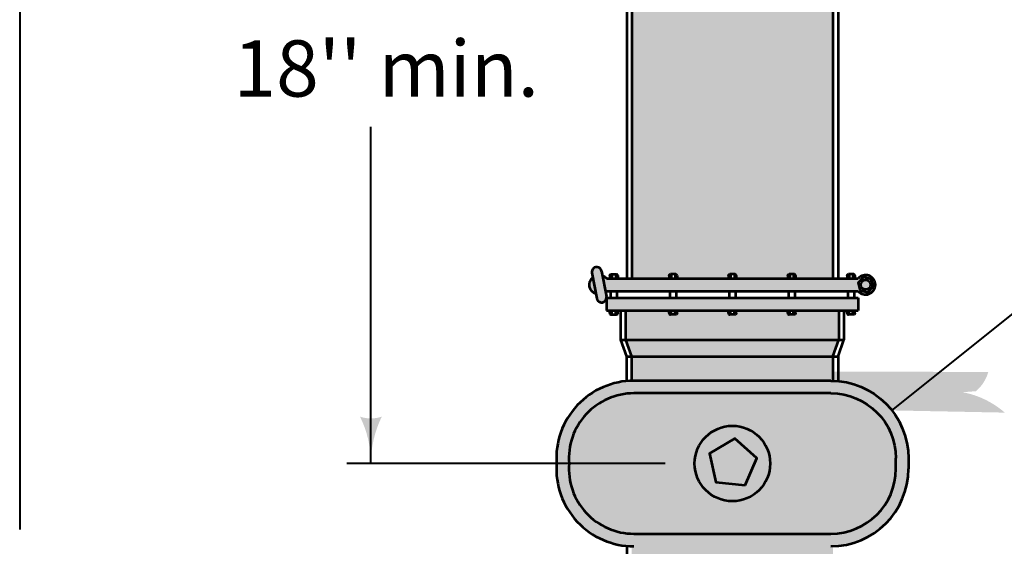
# Model space of a CAD drawing. Extents: x -2135039 to -2131695, y -2139150 to -2136566.
# Drawn here: x -2133312 to -2132892, y -2137952 to -2137728 of the extents above; entities that cross this region are included whole.
import ezdxf
from ezdxf.enums import TextEntityAlignment as Align

# ---------------------------------------------------------------- set-up
doc = ezdxf.new("R2010")
doc.units = 0
doc.header["$MEASUREMENT"] = 0
for name, color, linetype, lineweight in [('dsnStdLineDimension', 7, 'Continuous', 30), ('dsnStdTextLabel', 7, 'Continuous', 53), ('Level 1', 7, 'Continuous', 0), ('Level 1 (Construction)', 7, 'Continuous', 0), ('Level 6', 7, 'Continuous', 0), ('Level 6 (Construction)', 7, 'Continuous', 0)]:
    doc.layers.add(name, color=color, linetype=linetype, lineweight=lineweight)
doc.styles.add('Style-Arial', font='arial.ttf')

# ---------------------------------------------------------------- blocks, each defined once
blk = doc.blocks.new('LT')
at = {"layer": 'dsnStdLineDimension', "linetype": 'Continuous', "lineweight": 30}
h = blk.add_hatch(color=140, dxfattribs=at)
edge = h.paths.add_edge_path()
edge.add_arc((-35.63556975452229, 0), 16.41560819477948, -17.73335277777778, 17.733349999999973, ccw=False)
edge.add_arc((0, -42.49991312250495), 42.49991500000008, 90, 118.0724888888889, ccw=False)
edge.add_arc((0, 42.49991286545992), 42.49991500000008, 241.9275111111111, 270, ccw=False)
blk = doc.blocks.new('LT_1')
at = {"layer": 'dsnStdLineDimension', "linetype": 'Continuous', "lineweight": 30}
h = blk.add_hatch(color=140, dxfattribs=at)
edge = h.paths.add_edge_path()
edge.add_ellipse((-35.63556975452229, 6.984919309616089e-10), major_axis=(12.43947536835501, 11.58720739911306), ratio=0.9300746788791204, start_angle=297.2231837527029, end_angle=332.68988653048063, ccw=False)
edge.add_ellipse((-3.075784551445395, -42.39314583106898), major_axis=(32.20573003002187, 29.99921316995667), ratio=0.9300746788791204, start_angle=44.956536530480605, end_angle=73.02902541936948, ccw=False)
edge.add_ellipse((3.075784532818943, 42.39314557565376), major_axis=(-32.20573003002184, -29.99921316995669), ratio=0.9300746788791202, start_angle=16.88404764159168, end_angle=44.956536530480605, ccw=False)

msp = doc.modelspace()

# ---------------------------------------------------------------- hatches: boundary and pattern name
at = {"layer": 'Level 6', "linetype": 'Continuous', "lineweight": 53}
h = msp.add_hatch(color=9, dxfattribs=at)
edge = h.paths.add_edge_path()
edge.add_ellipse((-2133049.99558009, -2137919.209315854), major_axis=(-33.08720887275319, 4.05201444387371e-15), ratio=0.9999979675780739, start_angle=356.139251676474, end_angle=450)
edge.add_line((-2133049.99558009, -2137952.296457479), (-2132965.99846261, -2137952.296457479))
edge.add_ellipse((-2132965.99846261, -2137919.209315854), major_axis=(33.08720887275319, -5.320829000285618e-15), ratio=0.9999979675780739, start_angle=270, end_angle=360)
edge.add_line((-2132932.911253737, -2137919.209315854), (-2132932.911253737, -2137914.753682898))
edge.add_ellipse((-2132965.99846261, -2137914.753682898), major_axis=(-33.08720887275319, 9.372843444159327e-15), ratio=0.9999979675780739, start_angle=180, end_angle=270)
edge.add_line((-2132965.99846261, -2137881.666541272), (-2133049.99558009, -2137881.666541272))
edge.add_ellipse((-2133049.99558009, -2137914.753682898), major_axis=(-33.08720887275319, 9.372843444159327e-15), ratio=0.9999979675780739, start_angle=270, end_angle=363.8607483222524)
edge.add_line((-2133083.007702176, -2137916.981499375), (-2133083.005915572, -2137916.955181486))
edge.add_line((-2133083.005915572, -2137916.955181486), (-2133083.005915572, -2137916.981499376))
edge.add_line((-2133083.005915572, -2137916.981499376), (-2133083.007702176, -2137916.981499376))
edge = h.paths.add_edge_path(flags=16)
edge.add_line((-2133049.99558009, -2137887.029738346), (-2132965.99846261, -2137887.029738346))
edge.add_ellipse((-2132965.99846261, -2137914.753682898), major_axis=(-27.7240008988673, 7.853570274548014e-15), ratio=0.9999979675780742, start_angle=180, end_angle=270, ccw=False)
edge.add_line((-2132938.274461711, -2137914.753682898), (-2132938.274461711, -2137919.209315854))
edge.add_ellipse((-2132965.99846261, -2137919.209315854), major_axis=(27.7240008988673, -4.458359378512394e-15), ratio=0.9999979675780742, start_angle=270, end_angle=360, ccw=False)
edge.add_line((-2132965.99846261, -2137946.933260405), (-2133049.99558009, -2137946.933260405))
edge.add_ellipse((-2133049.99558009, -2137919.209315854), major_axis=(-27.7240008988673, 3.395210896035619e-15), ratio=0.9999979675780742, start_angle=-4.609093581088814, end_angle=90, ccw=False)
edge.add_ellipse((-2133049.99558009, -2137914.753682898), major_axis=(-27.7240008988673, 7.853570274548014e-15), ratio=0.9999979675780742, start_angle=-90, end_angle=4.6090935795170935, ccw=False)
at = {"layer": 'Level 6 (Construction)', "linetype": 'Continuous', "lineweight": 53}
h = msp.add_hatch(color=9, dxfattribs=at)
edge = h.paths.add_edge_path()
edge.add_ellipse((-2133034.431474282, -2137836.801633655), major_axis=(-0.5363273818388017, 6.568116114639688e-17), ratio=0.9999979675780739, start_angle=270, end_angle=360, ccw=False)
edge.add_line((-2133034.431474282, -2137836.265307364), (-2133034.297018986, -2137836.265307364))
edge.add_line((-2133034.297018986, -2137836.265307364), (-2133033.961667395, -2137836.265307364))
edge.add_line((-2133033.961667395, -2137836.265307364), (-2133032.621532246, -2137836.265307364))
edge.add_line((-2133032.621532246, -2137836.265307364), (-2133032.286180653, -2137836.265307364))
edge.add_line((-2133032.286180653, -2137836.265307364), (-2133032.151725357, -2137836.265307364))
edge.add_ellipse((-2133032.151725357, -2137836.801633655), major_axis=(0.5363273818388017, -1.313577169308967e-16), ratio=0.9999979675780739, start_angle=0, end_angle=90, ccw=False)
edge.add_line((-2133031.615397976, -2137836.801633655), (-2133031.615397965, -2137838.053061679))
edge.add_line((-2133031.615397965, -2137838.053061679), (-2133009.67102681, -2137838.053061679))
edge.add_line((-2133009.67102681, -2137838.053061679), (-2133009.67102682, -2137836.801633655))
edge.add_ellipse((-2133009.134699439, -2137836.801633655), major_axis=(-0.5363273818388017, 6.568116114639688e-17), ratio=0.9999979675780739, start_angle=270, end_angle=360, ccw=False)
edge.add_line((-2133009.134699439, -2137836.265307364), (-2133009.000244143, -2137836.265307364))
edge.add_line((-2133009.000244143, -2137836.265307364), (-2133008.664892551, -2137836.265307364))
edge.add_line((-2133008.664892551, -2137836.265307364), (-2133007.324757402, -2137836.265307364))
edge.add_line((-2133007.324757402, -2137836.265307364), (-2133006.98940581, -2137836.265307364))
edge.add_line((-2133006.98940581, -2137836.265307364), (-2133006.854950514, -2137836.265307364))
edge.add_ellipse((-2133006.854950514, -2137836.801633655), major_axis=(0.5363273818388017, -1.313577169308967e-16), ratio=0.9999979675780739, start_angle=0, end_angle=90, ccw=False)
edge.add_line((-2133006.318623133, -2137836.801633655), (-2133006.318623121, -2137838.053061679))
edge.add_line((-2133006.318623121, -2137838.053061679), (-2132984.374251966, -2137838.053061679))
edge.add_line((-2132984.374251966, -2137838.053061679), (-2132984.374251977, -2137836.801633655))
edge.add_ellipse((-2132983.837924595, -2137836.801633655), major_axis=(-0.5363273818388017, 6.568116114639688e-17), ratio=0.9999979675780739, start_angle=270, end_angle=360, ccw=False)
edge.add_line((-2132983.837924595, -2137836.265307364), (-2132983.7034693, -2137836.265307364))
edge.add_line((-2132983.7034693, -2137836.265307364), (-2132983.368117707, -2137836.265307364))
edge.add_line((-2132983.368117707, -2137836.265307364), (-2132982.027982559, -2137836.265307364))
edge.add_line((-2132982.027982559, -2137836.265307364), (-2132981.692630967, -2137836.265307364))
edge.add_line((-2132981.692630967, -2137836.265307364), (-2132981.55817567, -2137836.265307364))
edge.add_ellipse((-2132981.55817567, -2137836.801633655), major_axis=(0.5363273818388017, -1.313577169308967e-16), ratio=0.9999979675780739, start_angle=0, end_angle=90, ccw=False)
edge.add_line((-2132981.021848288, -2137836.801633655), (-2132981.021848278, -2137838.053061679))
edge.add_line((-2132981.021848278, -2137838.053061679), (-2132965.090830803, -2137838.053061679))
edge.add_line((-2132965.090830803, -2137838.053061679), (-2132965.092637106, -2137599.251744222))
edge.add_line((-2132965.092637106, -2137599.251744222), (-2132981.025850966, -2137599.251744222))
edge.add_line((-2132981.025850966, -2137599.251744222), (-2132981.025850955, -2137600.499929809))
edge.add_ellipse((-2132981.562178337, -2137600.499929809), major_axis=(0.5363273818388017, -1.190883595725881e-16), ratio=0.9999979675780739, start_angle=270, end_angle=360, ccw=False)
edge.add_line((-2132981.562178337, -2137601.036256101), (-2132981.696633632, -2137601.036256101))
edge.add_line((-2132981.696633632, -2137601.036256101), (-2132982.031985225, -2137601.036256101))
edge.add_line((-2132982.031985225, -2137601.036256101), (-2132983.372120373, -2137601.036256101))
edge.add_line((-2132983.372120373, -2137601.036256101), (-2132983.707471965, -2137601.036256101))
edge.add_line((-2132983.707471965, -2137601.036256101), (-2132983.841927262, -2137601.036256101))
edge.add_ellipse((-2132983.841927262, -2137600.499929809), major_axis=(-0.5363273818388017, -6.568116114639688e-17), ratio=0.9999979675780739, start_angle=0, end_angle=90, ccw=False)
edge.add_line((-2132984.378254643, -2137600.499929809), (-2132984.378254654, -2137599.251744222))
edge.add_line((-2132984.378254654, -2137599.251744222), (-2133006.322625809, -2137599.251744222))
edge.add_line((-2133006.322625809, -2137599.251744222), (-2133006.322625799, -2137600.499929809))
edge.add_ellipse((-2133006.85895318, -2137600.499929809), major_axis=(0.5363273818388017, -1.190883595725881e-16), ratio=0.9999979675780739, start_angle=270, end_angle=360, ccw=False)
edge.add_line((-2133006.85895318, -2137601.036256101), (-2133006.993408476, -2137601.036256101))
edge.add_line((-2133006.993408476, -2137601.036256101), (-2133007.328760068, -2137601.036256101))
edge.add_line((-2133007.328760068, -2137601.036256101), (-2133008.668895217, -2137601.036256101))
edge.add_line((-2133008.668895217, -2137601.036256101), (-2133009.004246809, -2137601.036256101))
edge.add_line((-2133009.004246809, -2137601.036256101), (-2133009.138702105, -2137601.036256101))
edge.add_ellipse((-2133009.138702105, -2137600.499929809), major_axis=(-0.5363273818388017, -6.568116114639688e-17), ratio=0.9999979675780739, start_angle=0, end_angle=90, ccw=False)
edge.add_line((-2133009.675029486, -2137600.499929809), (-2133009.675029498, -2137599.251744222))
edge.add_line((-2133009.675029498, -2137599.251744222), (-2133031.619400653, -2137599.251744222))
edge.add_line((-2133031.619400653, -2137599.251744222), (-2133031.619400642, -2137600.499929809))
edge.add_ellipse((-2133032.155728023, -2137600.499929809), major_axis=(0.5363273818388017, -1.190883595725881e-16), ratio=0.9999979675780739, start_angle=270, end_angle=360, ccw=False)
edge.add_line((-2133032.155728023, -2137601.036256101), (-2133032.29018332, -2137601.036256101))
edge.add_line((-2133032.29018332, -2137601.036256101), (-2133032.625534912, -2137601.036256101))
edge.add_line((-2133032.625534912, -2137601.036256101), (-2133033.96567006, -2137601.036256101))
edge.add_line((-2133033.96567006, -2137601.036256101), (-2133034.301021652, -2137601.036256101))
edge.add_line((-2133034.301021652, -2137601.036256101), (-2133034.435476948, -2137601.036256101))
edge.add_ellipse((-2133034.435476948, -2137600.499929809), major_axis=(-0.5363273818388017, -6.568116114639688e-17), ratio=0.9999979675780739, start_angle=0, end_angle=90, ccw=False)
edge.add_line((-2133034.971804329, -2137600.499929809), (-2133034.97180434, -2137599.251744222))
edge.add_line((-2133034.97180434, -2137599.251744222), (-2133050.9050182, -2137599.251744222))
edge.add_line((-2133050.9050182, -2137599.251744222), (-2133050.903211897, -2137838.053061679))
edge.add_line((-2133050.903211897, -2137838.053061679), (-2133034.967801653, -2137838.053061679))
edge.add_line((-2133034.967801653, -2137838.053061679), (-2133034.967801664, -2137836.801633655))
h = msp.add_hatch(color=9, dxfattribs=at)
edge = h.paths.add_edge_path()
edge.add_ellipse((-2133032.151725357, -2137836.801633655), major_axis=(0.5363273818388017, -1.313577169308967e-16), ratio=0.9999979675780739, start_angle=0, end_angle=90, ccw=False)
edge.add_line((-2133031.615397976, -2137836.801633655), (-2133031.615397965, -2137838.053061679))
edge.add_line((-2133031.615397965, -2137838.053061679), (-2133009.67102681, -2137838.053061679))
edge.add_line((-2133009.67102681, -2137838.053061679), (-2133009.67102682, -2137836.801633655))
edge.add_ellipse((-2133009.134699439, -2137836.801633655), major_axis=(-0.5363273818388017, 6.568116114639688e-17), ratio=0.9999979675780739, start_angle=270, end_angle=360, ccw=False)
edge.add_line((-2133009.134699428, -2137836.265307373), (-2133009.000244143, -2137836.265307373))
edge.add_line((-2133009.000244143, -2137836.265307373), (-2133008.664892551, -2137836.265307373))
edge.add_line((-2133008.664892551, -2137836.265307364), (-2133007.324757402, -2137836.265307364))
edge.add_line((-2133007.324757402, -2137836.265307364), (-2133006.98940581, -2137836.265307364))
edge.add_line((-2133006.98940581, -2137836.265307365), (-2133006.854950514, -2137836.265307364))
edge.add_ellipse((-2133006.854950514, -2137836.801633655), major_axis=(0.5363273818388017, -1.313577169308967e-16), ratio=0.9999979675780739, start_angle=0, end_angle=90, ccw=False)
edge.add_line((-2133006.318623133, -2137836.801633655), (-2133006.318623121, -2137838.053061679))
edge.add_line((-2133006.318623121, -2137838.053061679), (-2132984.374251966, -2137838.053061679))
edge.add_line((-2132984.374251966, -2137838.053061679), (-2132984.374251977, -2137836.801633655))
edge.add_ellipse((-2132983.837924595, -2137836.801633655), major_axis=(-0.5363273818388017, 6.568116114639688e-17), ratio=0.9999979675780739, start_angle=270, end_angle=360, ccw=False)
edge.add_line((-2132983.83792459, -2137836.265307369), (-2132983.7034693, -2137836.265307369))
edge.add_line((-2132983.7034693, -2137836.265307373), (-2132983.368117707, -2137836.265307373))
edge.add_line((-2132983.368117707, -2137836.265307373), (-2132982.027982559, -2137836.265307373))
edge.add_line((-2132982.027982559, -2137836.265307373), (-2132981.692630967, -2137836.265307373))
edge.add_line((-2132981.692630967, -2137836.265307364), (-2132981.55817567, -2137836.265307364))
edge.add_ellipse((-2132981.55817567, -2137836.801633655), major_axis=(0.5363273818388017, -1.313577169308967e-16), ratio=0.9999979675780739, start_angle=0, end_angle=90, ccw=False)
edge.add_line((-2132981.021848288, -2137836.801633655), (-2132981.021848278, -2137838.053061679))
edge.add_line((-2132981.021848278, -2137838.053061679), (-2132965.090830803, -2137838.053061679))
edge.add_line((-2132965.090830803, -2137838.053061679), (-2132965.092637106, -2137599.251744222))
edge.add_line((-2132965.092637106, -2137599.251744222), (-2132981.025850966, -2137599.251744222))
edge.add_line((-2132981.025850966, -2137599.251744222), (-2132981.025850955, -2137600.499929809))
edge.add_ellipse((-2132981.562178337, -2137600.499929809), major_axis=(0.5363273818388017, -1.190883595725881e-16), ratio=0.9999979675780739, start_angle=270, end_angle=360, ccw=False)
edge.add_line((-2132981.562178337, -2137601.036256101), (-2132983.841927262, -2137601.036256101))
edge.add_ellipse((-2132983.841927262, -2137600.499929809), major_axis=(-0.5363273818388017, -6.568116114639688e-17), ratio=0.9999979675780739, start_angle=0, end_angle=90, ccw=False)
edge.add_line((-2132984.378254643, -2137600.499929809), (-2132984.378254654, -2137599.251744222))
edge.add_line((-2132984.378254654, -2137599.251744222), (-2133006.322625809, -2137599.251744222))
edge.add_line((-2133006.322625809, -2137599.251744222), (-2133006.322625799, -2137600.499929809))
edge.add_ellipse((-2133006.85895318, -2137600.499929809), major_axis=(0.5363273818388017, -1.190883595725881e-16), ratio=0.9999979675780739, start_angle=270, end_angle=360, ccw=False)
edge.add_line((-2133006.85895318, -2137601.036256101), (-2133009.138702105, -2137601.036256101))
edge.add_ellipse((-2133009.138702105, -2137600.499929809), major_axis=(-0.5363273818388017, -6.568116114639688e-17), ratio=0.9999979675780739, start_angle=0, end_angle=90, ccw=False)
edge.add_line((-2133009.675029486, -2137600.499929809), (-2133009.675029498, -2137599.251744222))
edge.add_line((-2133009.675029498, -2137599.251744222), (-2133031.619400653, -2137599.251744222))
edge.add_line((-2133031.619400653, -2137599.251744222), (-2133031.619400642, -2137600.499929809))
edge.add_ellipse((-2133032.155728023, -2137600.499929809), major_axis=(0.5363273818388017, -1.190883595725881e-16), ratio=0.9999979675780739, start_angle=270, end_angle=360, ccw=False)
edge.add_line((-2133032.155728023, -2137601.036256101), (-2133034.435476948, -2137601.036256101))
edge.add_ellipse((-2133034.435476948, -2137600.499929809), major_axis=(-0.5363273818388017, -6.568116114639688e-17), ratio=0.9999979675780739, start_angle=0, end_angle=90, ccw=False)
edge.add_line((-2133034.971804329, -2137600.499929809), (-2133034.97180434, -2137599.251744222))
edge.add_line((-2133034.97180434, -2137599.251744222), (-2133050.9050182, -2137599.251744222))
edge.add_line((-2133050.9050182, -2137599.251744222), (-2133050.903211897, -2137838.053061679))
edge.add_line((-2133050.903211897, -2137838.053061679), (-2133034.967801653, -2137838.053061679))
edge.add_line((-2133034.967801653, -2137838.053061679), (-2133034.967801664, -2137836.801633655))
edge.add_ellipse((-2133034.431474282, -2137836.801633655), major_axis=(-0.5363273818388017, 6.568116114639688e-17), ratio=0.9999979675780739, start_angle=270, end_angle=360, ccw=False)
edge.add_line((-2133034.431474282, -2137836.265307364), (-2133034.297018986, -2137836.265307364))
edge.add_line((-2133034.297018986, -2137836.265307369), (-2133033.961667395, -2137836.265307369))
edge.add_line((-2133033.961667395, -2137836.265307364), (-2133032.621532246, -2137836.265307364))
edge.add_line((-2133032.621532246, -2137836.265307373), (-2133032.286180653, -2137836.265307373))
edge.add_line((-2133032.286180653, -2137836.265307365), (-2133032.151725357, -2137836.265307364))
h = msp.add_hatch(color=9, dxfattribs=at)
edge = h.paths.add_edge_path()
edge.add_ellipse((-2133063.764065868, -2137846.180696955), major_axis=(2.079300067415049, -7.960743153781951e-16), ratio=0.999997967578074, start_angle=190.8307213201308, end_angle=351.0142280635293)
edge.add_line((-2133061.710284724, -2137846.50546049), (-2133061.721812297, -2137845.789943192))
edge.add_line((-2133061.721812297, -2137845.789943192), (-2133062.087005866, -2137843.881233129))
edge.add_line((-2133062.087005866, -2137843.881233129), (-2133063.440582942, -2137836.806666648))
edge.add_line((-2133063.440582942, -2137836.806666648), (-2133063.80577849, -2137834.89794624))
edge.add_ellipse((-2133065.848034104, -2137835.288689322), major_axis=(2.079300067415049, -7.960743153781951e-16), ratio=0.999997967578074, start_angle=10.83147331647979, end_angle=190.8320168808332)
edge.add_line((-2133067.890286011, -2137835.679451779), (-2133067.525094105, -2137837.588153148))
edge.add_line((-2133067.525094105, -2137837.588153148), (-2133066.17151703, -2137844.662719629))
edge.add_line((-2133066.17151703, -2137844.662719629), (-2133065.80632661, -2137846.571413233))
h = msp.add_hatch(color=9, dxfattribs=at)
edge = h.paths.add_edge_path()
edge.add_ellipse((-2133064.806049986, -2137840.734693138), major_axis=(4.158600134830095, -6.687539067768592e-16), ratio=0.999997967578074, start_angle=130.831478024277, end_angle=250.831478017801)
edge.add_line((-2133066.17151703, -2137844.662719629), (-2133067.525094105, -2137837.588153148))
h = msp.add_hatch(color=9, dxfattribs=at)
edge = h.paths.add_edge_path()
edge.add_ellipse((-2132951.183599946, -2137840.734693138), major_axis=(4.158600134830095, -6.687539067768592e-16), ratio=0.999997967578074, start_angle=220.1537739823458, end_angle=499.8462260136438)
edge.add_line((-2132954.362086782, -2137838.053061679), (-2132955.725073434, -2137838.053061679))
edge.add_line((-2132955.725073434, -2137838.053061679), (-2132956.563531919, -2137838.053061679))
edge.add_line((-2132956.563531919, -2137838.053061679), (-2132958.23901866, -2137838.053061679))
edge.add_line((-2132958.23901866, -2137838.053061679), (-2132959.077477123, -2137838.053061679))
edge.add_line((-2132959.077477123, -2137838.053061679), (-2132962.945521276, -2137838.053061679))
edge.add_line((-2132962.945521276, -2137838.053061679), (-2132965.090830803, -2137838.053061679))
edge.add_line((-2132965.090830803, -2137838.053061679), (-2132981.021848278, -2137838.053061679))
edge.add_line((-2132981.021848278, -2137838.053061679), (-2132981.860306763, -2137838.053061679))
edge.add_line((-2132981.860306763, -2137838.053061679), (-2132983.535793504, -2137838.053061679))
edge.add_line((-2132983.535793504, -2137838.053061679), (-2132984.374251966, -2137838.053061679))
edge.add_line((-2132984.374251966, -2137838.053061679), (-2133006.318623121, -2137838.053061679))
edge.add_line((-2133006.318623121, -2137838.053061679), (-2133007.157081606, -2137838.053061679))
edge.add_line((-2133007.157081606, -2137838.053061679), (-2133008.832568347, -2137838.053061679))
edge.add_line((-2133008.832568347, -2137838.053061679), (-2133009.67102681, -2137838.053061679))
edge.add_line((-2133009.67102681, -2137838.053061679), (-2133031.615397965, -2137838.053061679))
edge.add_line((-2133031.615397965, -2137838.053061679), (-2133032.45385645, -2137838.053061679))
edge.add_line((-2133032.45385645, -2137838.053061679), (-2133034.12934319, -2137838.053061679))
edge.add_line((-2133034.12934319, -2137838.053061679), (-2133034.967801653, -2137838.053061679))
edge.add_line((-2133034.967801653, -2137838.053061679), (-2133050.903211897, -2137838.053061679))
edge.add_line((-2133050.903211897, -2137838.053061679), (-2133053.048521425, -2137838.053061679))
edge.add_line((-2133053.048521425, -2137838.053061679), (-2133056.912172809, -2137838.053061679))
edge.add_line((-2133056.912172809, -2137838.053061679), (-2133057.750631293, -2137838.053061679))
edge.add_line((-2133057.750631293, -2137838.053061679), (-2133059.426118033, -2137838.053061679))
edge.add_line((-2133059.426118033, -2137838.053061679), (-2133060.264576497, -2137838.053061679))
edge.add_line((-2133060.264576497, -2137838.053061679), (-2133061.627563149, -2137838.053061679))
edge.add_ellipse((-2133064.806049986, -2137840.734693138), major_axis=(4.158600134830095, -6.687539067768592e-16), ratio=0.999997967578074, start_angle=40.15377398635614, end_angle=70.8314780204892)
edge.add_line((-2133063.440582941, -2137836.806666648), (-2133062.087005866, -2137843.881233129))
edge.add_line((-2133062.087005866, -2137843.881233129), (-2133061.627563149, -2137843.416324597))
edge.add_line((-2133061.627563149, -2137843.416324597), (-2133059.929193107, -2137843.416324597))
edge.add_line((-2133059.929193107, -2137843.416324597), (-2133057.247556198, -2137843.416324597))
edge.add_line((-2133057.247556198, -2137843.416324597), (-2133034.632418264, -2137843.416324597))
edge.add_line((-2133034.632418264, -2137843.416324597), (-2133031.950781354, -2137843.416324597))
edge.add_line((-2133031.950781354, -2137843.416324597), (-2133009.33564342, -2137843.416324597))
edge.add_line((-2133009.33564342, -2137843.416324597), (-2133006.654006511, -2137843.416324597))
edge.add_line((-2133006.654006511, -2137843.416324597), (-2132984.038868577, -2137843.416324597))
edge.add_line((-2132984.038868577, -2137843.416324597), (-2132981.357231668, -2137843.416324597))
edge.add_line((-2132981.357231668, -2137843.416324597), (-2132958.742093734, -2137843.416324597))
edge.add_line((-2132958.742093734, -2137843.416324597), (-2132956.060456824, -2137843.416324597))
edge.add_line((-2132956.060456824, -2137843.416324597), (-2132954.362086783, -2137843.416324597))
msp.add_hatch(color=9, dxfattribs=at).paths.add_polyline_path([(-2133034.12934319, -2137851.636751972), (-2133034.12934319, -2137851.639994404), (-2133032.45385645, -2137851.639994404), (-2133032.45385645, -2137851.636751972), (-2133032.453308478, -2137851.639994404), (-2133031.615397965, -2137851.639994404), (-2133031.615397965, -2137851.636751972), (-2133031.615397965, -2137851.639994404), (-2133009.67102681, -2137851.639994404), (-2133009.67102681, -2137851.636751972), (-2133009.67102681, -2137851.639994404), (-2133008.833116319, -2137851.639994404), (-2133008.832568347, -2137851.636751972), (-2133008.832568347, -2137851.639994404), (-2133007.157081606, -2137851.639994404), (-2133007.157081606, -2137851.636751972), (-2133007.156533634, -2137851.639994404), (-2133006.318623121, -2137851.639994404), (-2133006.318623121, -2137851.636751972), (-2133006.318623121, -2137851.639994404), (-2132984.374251966, -2137851.639994404), (-2132984.374251966, -2137851.636751972), (-2132984.374251966, -2137851.639994404), (-2132983.536341476, -2137851.639994404), (-2132983.535793504, -2137851.636751972), (-2132983.535793504, -2137851.639994404), (-2132981.860306763, -2137851.639994404), (-2132981.860306763, -2137851.636751972), (-2132981.859758791, -2137851.639994404), (-2132981.021848278, -2137851.639994404), (-2132981.021848278, -2137851.636751972), (-2132981.021848278, -2137851.639994404), (-2132962.585773303, -2137851.639994404), (-2132960.440463776, -2137851.639994404), (-2132959.077477123, -2137851.639994404), (-2132959.077477123, -2137851.636751972), (-2132959.077477123, -2137851.639994404), (-2132958.239566632, -2137851.639994404), (-2132958.23901866, -2137851.636751972), (-2132958.23901866, -2137851.639994404), (-2132956.563531919, -2137851.639994404), (-2132956.563531919, -2137851.636751972), (-2132956.562983947, -2137851.639994404), (-2132955.725073434, -2137851.639994404), (-2132955.725073434, -2137851.636751972), (-2132955.725073434, -2137851.639994404), (-2132954.362086782, -2137851.639994404), (-2132954.362086782, -2137846.276731486), (-2132956.060449114, -2137846.280350222), (-2132958.742073848, -2137846.286064015), (-2132981.357109111, -2137846.334250334), (-2132984.038733846, -2137846.339964126), (-2133006.653769108, -2137846.388150445), (-2133009.335393843, -2137846.393864238), (-2133031.950429106, -2137846.442050557), (-2133034.63205384, -2137846.447764349), (-2133057.247089103, -2137846.495950669), (-2133059.928713838, -2137846.501664461), (-2133061.710284724, -2137846.50546049), (-2133061.627563149, -2137851.639994404), (-2133060.264576497, -2137851.639994404), (-2133060.264576497, -2137851.636751972), (-2133060.264576497, -2137851.639994404), (-2133059.426666006, -2137851.639994404), (-2133059.426118033, -2137851.636751972), (-2133059.426118033, -2137851.639994404), (-2133057.750631293, -2137851.639994404), (-2133057.750631293, -2137851.636751972), (-2133057.750083321, -2137851.639994404), (-2133056.912172809, -2137851.639994404), (-2133056.912172809, -2137851.636751972), (-2133056.912172809, -2137851.639994404), (-2133055.549186156, -2137851.639994404), (-2133053.403876628, -2137851.639994404), (-2133034.967801653, -2137851.639994404), (-2133034.967801653, -2137851.636751972), (-2133034.967801653, -2137851.639994404), (-2133034.129891163, -2137851.639994404)])
h = msp.add_hatch(color=9, dxfattribs=at)
edge = h.paths.add_edge_path()
edge.add_ellipse((-2133032.151725357, -2137852.888179992), major_axis=(0.5363273818388017, -1.313577169308967e-16), ratio=0.9999979675780739, start_angle=270, end_angle=360, ccw=False)
edge.add_line((-2133032.151725357, -2137853.424506283), (-2133034.431474282, -2137853.424506283))
edge.add_ellipse((-2133034.431474282, -2137852.888179992), major_axis=(-0.5363273818388017, 6.568116114639688e-17), ratio=0.9999979675780739, start_angle=0, end_angle=90, ccw=False)
edge.add_line((-2133034.967801664, -2137852.888179992), (-2133034.967801653, -2137851.639994404))
edge.add_line((-2133034.967801653, -2137851.639994404), (-2133053.403876628, -2137851.639994404))
edge.add_line((-2133053.403876628, -2137851.639994404), (-2133053.403876628, -2137864.154274547))
edge.add_line((-2133053.403876628, -2137864.154274547), (-2132962.585773303, -2137864.154274547))
edge.add_line((-2132962.585773303, -2137864.154274547), (-2132962.585773303, -2137851.639994404))
edge.add_line((-2132962.585773303, -2137851.639994404), (-2132981.021848278, -2137851.639994404))
edge.add_line((-2132981.021848278, -2137851.639994404), (-2132981.021848288, -2137852.888179992))
edge.add_ellipse((-2132981.55817567, -2137852.888179992), major_axis=(0.5363273818388017, -1.313577169308967e-16), ratio=0.9999979675780739, start_angle=270, end_angle=360, ccw=False)
edge.add_line((-2132981.55817567, -2137853.424506283), (-2132983.837924595, -2137853.424506283))
edge.add_ellipse((-2132983.837924595, -2137852.888179992), major_axis=(-0.5363273818388017, 6.568116114639688e-17), ratio=0.9999979675780739, start_angle=0, end_angle=90, ccw=False)
edge.add_line((-2132984.374251977, -2137852.888179992), (-2132984.374251966, -2137851.639994404))
edge.add_line((-2132984.374251966, -2137851.639994404), (-2133006.318623121, -2137851.639994404))
edge.add_line((-2133006.318623121, -2137851.639994404), (-2133006.318623133, -2137852.888179992))
edge.add_ellipse((-2133006.854950514, -2137852.888179992), major_axis=(0.5363273818388017, -1.313577169308967e-16), ratio=0.9999979675780739, start_angle=270, end_angle=360, ccw=False)
edge.add_line((-2133006.854950514, -2137853.424506283), (-2133009.134699439, -2137853.424506283))
edge.add_ellipse((-2133009.134699439, -2137852.888179992), major_axis=(-0.5363273818388017, 6.568116114639688e-17), ratio=0.9999979675780739, start_angle=0, end_angle=90, ccw=False)
edge.add_line((-2133009.67102682, -2137852.888179992), (-2133009.67102681, -2137851.639994404))
edge.add_line((-2133009.67102681, -2137851.639994404), (-2133031.615397965, -2137851.639994404))
edge.add_line((-2133031.615397965, -2137851.639994404), (-2133031.615397976, -2137852.888179992))
h = msp.add_hatch(color=9, dxfattribs=at)
edge = h.paths.add_edge_path()
edge.add_line((-2133049.99558009, -2137881.666541272), (-2132965.99846261, -2137881.666541272))
edge.add_ellipse((-2132965.99846261, -2137914.753682898), major_axis=(-33.08720887275319, 9.372843444159327e-15), ratio=0.9999979675780739, start_angle=268.424516616269, end_angle=270, ccw=False)
edge.add_line((-2132965.088765956, -2137881.679049169), (-2132965.088634418, -2137881.674266745))
edge.add_line((-2132965.088634418, -2137881.674266745), (-2132965.088634418, -2137871.30529177))
edge.add_line((-2132965.088634418, -2137871.30529177), (-2133050.901015513, -2137871.30529177))
edge.add_line((-2133050.901015513, -2137871.30529177), (-2133050.901015513, -2137881.674266745))
edge.add_line((-2133050.901015513, -2137881.674266745), (-2133050.900887907, -2137881.678928748))
edge.add_ellipse((-2133049.99558009, -2137914.753682898), major_axis=(-33.08720887275319, 9.372843444159327e-15), ratio=0.9999979675780739, start_angle=270, end_angle=271.56788054969036, ccw=False)
h = msp.add_hatch(color=9, dxfattribs=at)
edge = h.paths.add_edge_path()
edge.add_line((-2133077.628987714, -2137916.993099914), (-2133077.629925377, -2137916.981499375))
edge.add_ellipse((-2133049.99558009, -2137919.209315854), major_axis=(-27.7240008988673, 3.395210896035619e-15), ratio=0.9999979675780742, start_angle=355.3909064189112, end_angle=450)
edge.add_line((-2133049.99558009, -2137946.933260405), (-2132965.99846261, -2137946.933260405))
edge.add_ellipse((-2132965.99846261, -2137919.209315854), major_axis=(27.7240008988673, -4.458359378512394e-15), ratio=0.9999979675780742, start_angle=270, end_angle=360)
edge.add_line((-2132938.274461711, -2137919.209315854), (-2132938.274461711, -2137914.753682898))
edge.add_ellipse((-2132965.99846261, -2137914.753682898), major_axis=(-27.7240008988673, 7.853570274548014e-15), ratio=0.9999979675780742, start_angle=180, end_angle=270)
edge.add_line((-2132965.99846261, -2137887.029738346), (-2133049.99558009, -2137887.029738346))
edge.add_ellipse((-2133049.99558009, -2137914.753682898), major_axis=(-27.7240008988673, 7.853570274548014e-15), ratio=0.9999979675780742, start_angle=270, end_angle=364.6090935795171)
edge.add_line((-2133077.629925377, -2137916.981499376), (-2133077.628987714, -2137916.981499376))
edge.add_line((-2133077.628987714, -2137916.981499376), (-2133077.628987714, -2137916.993099914))
h = msp.add_hatch(color=9, dxfattribs=at)
edge = h.paths.add_edge_path()
edge.add_line((-2132965.99846261, -2137952.296457479), (-2132965.99846261, -2137952.296523323))
edge.add_line((-2132965.99846261, -2137952.296523323), (-2133049.995580094, -2137952.296523323))
edge.add_line((-2133049.995580094, -2137952.296523323), (-2133049.99558009, -2137952.296457479))
edge.add_ellipse((-2133049.99558009, -2137919.209315854), major_axis=(-33.08720887275319, 4.05201444387371e-15), ratio=0.9999979675780739, start_angle=88.43248846631047, end_angle=90, ccw=False)
edge.add_line((-2133050.900674887, -2137952.284075833), (-2133050.901015513, -2137952.296523323))
edge.add_line((-2133050.901015513, -2137952.296523323), (-2133050.901015513, -2137962.665498298))
edge.add_line((-2133050.901015513, -2137962.665498298), (-2132965.088634418, -2137962.665498298))
edge.add_line((-2132965.088634418, -2137962.665498298), (-2132965.088634418, -2137952.296523323))
edge.add_line((-2132965.088634418, -2137952.296523323), (-2132965.088980006, -2137952.283955469))
edge.add_ellipse((-2132965.99846261, -2137919.209315854), major_axis=(33.08720887275319, -5.320829000285618e-15), ratio=0.9999979675780739, start_angle=270, end_angle=271.5751125801283, ccw=False)

# ---------------------------------------------------------------- linework, layer by layer
at = {"layer": 'dsnStdLineDimension', "color": 140, "linetype": 'Continuous', "lineweight": 40}
for p, q in [((-2133311.982140007, -2137436.938767871), (-2133311.982140007, -2137945.181437492)), ((-2132939.966386161, -2137894.327227579), (-2132687.397453172, -2137692.402989238)), ((-2133162.174782949, -2137916.981499375), (-2133162.174782949, -2137773.344080712)), ((-2133036.615776042, -2137916.981499376), (-2133172.505255886, -2137916.981499376))]:
    msp.add_line(p, q, dxfattribs=at)
at = {"layer": 'Level 1', "color": 7, "linetype": 'Continuous', "lineweight": 53}
for p, q in [((-2133053.050327728, -2137599.251744222), (-2133053.048521425, -2137838.053061679)), ((-2132962.947327579, -2137599.251744222), (-2132962.945521276, -2137838.053061679)), ((-2133067.890289686, -2137835.679432573), (-2133065.80632145, -2137846.571440206)), ((-2133063.805778522, -2137834.897946072), (-2133061.721810285, -2137845.789953705)), ((-2133061.627563149, -2137838.053061679), (-2132954.362086782, -2137838.053061679)), ((-2133060.264576497, -2137836.801633665), (-2133060.264576497, -2137838.053061679)), ((-2133059.728252759, -2137836.265307373), (-2133057.44850019, -2137836.265307373)), ((-2133059.59379383, -2137836.265307373), (-2133059.426118033, -2137836.58141435)), ((-2133059.258442238, -2137836.265307373), (-2133059.426118033, -2137836.58141435)), ((-2133059.426118033, -2137836.58141435), (-2133059.426118033, -2137838.053061679)), ((-2133057.918307089, -2137836.265307373), (-2133057.750631293, -2137836.58141435)), ((-2133057.582955497, -2137836.265307373), (-2133057.750631293, -2137836.58141435)), ((-2133057.750631293, -2137836.58141435), (-2133057.750631293, -2137838.053061679)), ((-2133056.912172809, -2137836.801633665), (-2133056.912172809, -2137838.053061679)), ((-2133034.967801653, -2137836.801633665), (-2133034.967801653, -2137838.053061679)), ((-2133032.151721724, -2137836.265307373), (-2133034.431474271, -2137836.265307373)), ((-2133034.297018986, -2137836.265307373), (-2133034.12934319, -2137836.58141435)), ((-2133033.961667395, -2137836.265307373), (-2133034.12934319, -2137836.58141435)), ((-2133034.12934319, -2137836.58141435), (-2133034.12934319, -2137838.053061679)), ((-2133032.621532246, -2137836.265307373), (-2133032.45385645, -2137836.58141435)), ((-2133032.286180653, -2137836.265307373), (-2133032.45385645, -2137836.58141435)), ((-2133032.45385645, -2137836.58141435), (-2133032.45385645, -2137838.053061679)), ((-2133031.615397965, -2137836.801633665), (-2133031.615397965, -2137838.053061679)), ((-2133009.67102681, -2137836.801633665), (-2133009.67102681, -2137838.053061679)), ((-2133006.854946881, -2137836.265307373), (-2133009.134699428, -2137836.265307373)), ((-2133009.000244143, -2137836.265307373), (-2133008.832568347, -2137836.58141435)), ((-2133008.664892551, -2137836.265307373), (-2133008.832568347, -2137836.58141435)), ((-2133008.832568347, -2137836.58141435), (-2133008.832568347, -2137838.053061679)), ((-2133007.324757402, -2137836.265307373), (-2133007.157081606, -2137836.58141435)), ((-2133006.98940581, -2137836.265307373), (-2133007.157081606, -2137836.58141435)), ((-2133007.157081606, -2137836.58141435), (-2133007.157081606, -2137838.053061679)), ((-2133006.318623121, -2137836.801633665), (-2133006.318623121, -2137838.053061679)), ((-2132984.374251966, -2137836.801633665), (-2132984.374251966, -2137838.053061679)), ((-2132981.558172037, -2137836.265307373), (-2132983.837924585, -2137836.265307373)), ((-2132983.7034693, -2137836.265307373), (-2132983.535793504, -2137836.58141435)), ((-2132983.368117707, -2137836.265307373), (-2132983.535793504, -2137836.58141435)), ((-2132983.535793504, -2137836.58141435), (-2132983.535793504, -2137838.053061679)), ((-2132982.027982559, -2137836.265307373), (-2132981.860306763, -2137836.58141435)), ((-2132981.692630967, -2137836.265307373), (-2132981.860306763, -2137836.58141435)), ((-2132981.860306763, -2137836.58141435), (-2132981.860306763, -2137838.053061679)), ((-2132981.021848278, -2137836.801633665), (-2132981.021848278, -2137838.053061679)), ((-2132959.077477123, -2137836.801633665), (-2132959.077477123, -2137838.053061679)), ((-2132956.261397195, -2137836.265307373), (-2132958.541149741, -2137836.265307373)), ((-2132958.406694456, -2137836.265307373), (-2132958.23901866, -2137836.58141435)), ((-2132958.071342865, -2137836.265307373), (-2132958.23901866, -2137836.58141435)), ((-2132958.23901866, -2137836.58141435), (-2132958.23901866, -2137838.053061679)), ((-2132956.731207715, -2137836.265307373), (-2132956.563531919, -2137836.58141435)), ((-2132956.395856123, -2137836.265307373), (-2132956.563531919, -2137836.58141435)), ((-2132956.563531919, -2137836.58141435), (-2132956.563531919, -2137838.053061679)), ((-2132955.725073434, -2137836.801633665), (-2132955.725073434, -2137838.053061679)), ((-2133061.627563149, -2137843.416324597), (-2132954.362086782, -2137843.416324597)), ((-2133061.627563149, -2137846.276731486), (-2132954.362086782, -2137846.276731486)), ((-2133061.627563149, -2137846.276731486), (-2133061.627563149, -2137851.639994404)), ((-2133059.929193107, -2137843.416324597), (-2133059.929193107, -2137846.276731486)), ((-2133057.247556198, -2137843.416324597), (-2133057.247556198, -2137846.276731486)), ((-2133034.632418264, -2137843.416324597), (-2133034.632418264, -2137846.276731486)), ((-2133031.950781354, -2137843.416324597), (-2133031.950781354, -2137846.276731486)), ((-2133009.33564342, -2137843.416324597), (-2133009.33564342, -2137846.276731486)), ((-2133006.654006511, -2137843.416324597), (-2133006.654006511, -2137846.276731486)), ((-2132984.038868577, -2137843.416324597), (-2132984.038868577, -2137846.276731486)), ((-2132981.357231668, -2137843.416324597), (-2132981.357231668, -2137846.276731486)), ((-2132958.742093734, -2137843.416324597), (-2132958.742093734, -2137846.276731486)), ((-2132956.060456824, -2137843.416324597), (-2132956.060456824, -2137846.276731486)), ((-2132954.362086782, -2137846.276731486), (-2132954.362086782, -2137851.639994404)), ((-2133061.627563149, -2137851.639994404), (-2132954.362086782, -2137851.639994404)), ((-2133060.264576497, -2137852.888179985), (-2133060.264576497, -2137851.636751972)), ((-2133059.728252759, -2137853.424506277), (-2133057.44850019, -2137853.424506277)), ((-2133059.59379383, -2137853.424506277), (-2133059.426118033, -2137853.1083993)), ((-2133059.426118033, -2137853.1083993), (-2133059.426118033, -2137851.636751972)), ((-2133059.258442238, -2137853.424506277), (-2133059.426118033, -2137853.1083993)), ((-2133057.918307089, -2137853.424506277), (-2133057.750631293, -2137853.1083993)), ((-2133057.750631293, -2137853.1083993), (-2133057.750631293, -2137851.636751972)), ((-2133057.582955497, -2137853.424506277), (-2133057.750631293, -2137853.1083993)), ((-2133056.912172809, -2137852.888179985), (-2133056.912172809, -2137851.636751972)), ((-2133055.549186156, -2137864.154274547), (-2133055.549186156, -2137851.639994404)), ((-2133034.967801653, -2137852.888179985), (-2133034.967801653, -2137851.636751972)), ((-2133032.151721724, -2137853.424506277), (-2133034.431474271, -2137853.424506277)), ((-2133034.297018986, -2137853.424506277), (-2133034.12934319, -2137853.1083993)), ((-2133034.12934319, -2137853.1083993), (-2133034.12934319, -2137851.636751972)), ((-2133033.961667395, -2137853.424506277), (-2133034.12934319, -2137853.1083993)), ((-2133032.621532246, -2137853.424506277), (-2133032.45385645, -2137853.1083993)), ((-2133032.45385645, -2137853.1083993), (-2133032.45385645, -2137851.636751972)), ((-2133032.286180653, -2137853.424506277), (-2133032.45385645, -2137853.1083993)), ((-2133031.615397965, -2137852.888179985), (-2133031.615397965, -2137851.636751972)), ((-2133009.67102681, -2137852.888179985), (-2133009.67102681, -2137851.636751972)), ((-2133006.854946881, -2137853.424506277), (-2133009.134699428, -2137853.424506277)), ((-2133009.000244143, -2137853.424506277), (-2133008.832568347, -2137853.1083993)), ((-2133008.832568347, -2137853.1083993), (-2133008.832568347, -2137851.636751972)), ((-2133008.664892551, -2137853.424506277), (-2133008.832568347, -2137853.1083993)), ((-2133007.324757402, -2137853.424506277), (-2133007.157081606, -2137853.1083993)), ((-2133007.157081606, -2137853.1083993), (-2133007.157081606, -2137851.636751972)), ((-2133006.98940581, -2137853.424506277), (-2133007.157081606, -2137853.1083993)), ((-2133006.318623121, -2137852.888179985), (-2133006.318623121, -2137851.636751972)), ((-2132984.374251966, -2137852.888179985), (-2132984.374251966, -2137851.636751972)), ((-2132981.558172037, -2137853.424506277), (-2132983.837924585, -2137853.424506277)), ((-2132983.7034693, -2137853.424506277), (-2132983.535793504, -2137853.1083993)), ((-2132983.535793504, -2137853.1083993), (-2132983.535793504, -2137851.636751972)), ((-2132983.368117707, -2137853.424506277), (-2132983.535793504, -2137853.1083993)), ((-2132982.027982559, -2137853.424506277), (-2132981.860306763, -2137853.1083993)), ((-2132981.860306763, -2137853.1083993), (-2132981.860306763, -2137851.636751972)), ((-2132981.692630967, -2137853.424506277), (-2132981.860306763, -2137853.1083993)), ((-2132981.021848278, -2137852.888179985), (-2132981.021848278, -2137851.636751972)), ((-2132960.440463776, -2137851.639994404), (-2132960.440463776, -2137864.154274547)), ((-2132959.077477123, -2137852.888179985), (-2132959.077477123, -2137851.636751972)), ((-2132956.261397195, -2137853.424506277), (-2132958.541149741, -2137853.424506277)), ((-2132958.406694456, -2137853.424506277), (-2132958.23901866, -2137853.1083993)), ((-2132958.23901866, -2137853.1083993), (-2132958.23901866, -2137851.636751972)), ((-2132958.071342865, -2137853.424506277), (-2132958.23901866, -2137853.1083993)), ((-2132956.731207715, -2137853.424506277), (-2132956.563531919, -2137853.1083993)), ((-2132956.563531919, -2137853.1083993), (-2132956.563531919, -2137851.636751972)), ((-2132956.395856123, -2137853.424506277), (-2132956.563531919, -2137853.1083993)), ((-2132955.725073434, -2137852.888179985), (-2132955.725073434, -2137851.636751972)), ((-2133055.549186156, -2137864.154274547), (-2132960.440463776, -2137864.154274547)), ((-2133053.046325041, -2137871.30529177), (-2133055.549186156, -2137864.154274547)), ((-2132962.943324891, -2137871.30529177), (-2132960.440463776, -2137864.154274547)), ((-2133053.046325041, -2137881.807485332), (-2133053.046325041, -2137871.30529177)), ((-2133053.046325041, -2137871.30529177), (-2132962.943324891, -2137871.30529177)), ((-2132962.943324891, -2137871.30529177), (-2132962.943324891, -2137881.807892386)), ((-2132965.99846261, -2137881.666475428), (-2133049.99558009, -2137881.666475428)), ((-2132965.99846261, -2137887.029738346), (-2133049.99558009, -2137887.029738346)), ((-2132938.274461711, -2137919.209315854), (-2132938.274461711, -2137914.753682898)), ((-2132932.911253737, -2137914.753682898), (-2132932.911253737, -2137919.209315854)), ((-2133049.99558009, -2137946.933260405), (-2132965.99846261, -2137946.933260405)), ((-2133053.046325041, -2137952.155513419), (-2133053.046325041, -2137962.665498298))]:
    msp.add_line(p, q, dxfattribs=at)
at = {"layer": 'Level 1', "color": 7, "linetype": 'Continuous', "lineweight": 53, "flags": 128}
for points in [[(-2132953.493695165, -2137843.128762485), (-2132950.265318469, -2137843.932324891), (-2132947.95522325, -2137841.538255544), (-2132948.873504727, -2137838.340623792), (-2132952.101881423, -2137837.537061387), (-2132954.411976642, -2137839.931130734), (-2132953.493695165, -2137843.128762485)], [(-2133002.578379993, -2137926.238756081), (-2132997.518376878, -2137914.688725321), (-2133006.939504268, -2137906.307230376), (-2133017.822084322, -2137912.677212384), (-2133015.126761291, -2137924.995572716), (-2133002.578379993, -2137926.238756081)]]:
    msp.add_lwpolyline(points, close=True, dxfattribs=at)
at = {"layer": 'Level 1', "color": 7, "linetype": 'Continuous', "lineweight": 53}
for centre, major_axis, ratio, start_param, end_param in [((-2133065.848034104, -2137835.288689322), (2.079300067415048, 0), 0.9999979675780738, 0.189044872214482, 3.330647012791939), ((-2133057.448500202, -2137836.801633655), (0.5363273818388017, 0), 0.9999979675780739, 0, 1.570796326794897), ((-2133032.151725357, -2137836.801633655), (0.5363273818388017, 0), 0.9999979675780739, 0, 1.570796326794897), ((-2133006.854950514, -2137836.801633655), (0.5363273818388017, 0), 0.9999979675780739, 0, 1.570796326794897), ((-2132981.55817567, -2137836.801633655), (0.5363273818388017, 0), 0.9999979675780739, 0, 1.570796326794897), ((-2132956.261400828, -2137836.801633655), (0.5363273818388017, 0), 0.9999979675780739, 0, 1.570796326794897), ((-2132951.183599946, -2137840.734693138), (4.158600134830095, 0), 0.9999979675780738, 3.842408216683364, 8.723962397605815), ((-2133063.764065868, -2137846.180696955), (2.079300067415048, 0), 0.9999979675780738, 3.330624400992022, 6.472235409200462), ((-2133059.728249125, -2137852.888179992), (-0.5363273818388017, 0), 0.9999979675780739, 0, 1.570796326794897), ((-2133034.431474282, -2137852.888179992), (-0.5363273818388017, 0), 0.9999979675780739, 0, 1.570796326794897), ((-2133009.134699439, -2137852.888179992), (-0.5363273818388017, 0), 0.9999979675780739, 0, 1.570796326794897), ((-2132983.837924595, -2137852.888179992), (-0.5363273818388017, 0), 0.9999979675780739, 0, 1.570796326794897), ((-2132958.541149752, -2137852.888179992), (-0.5363273818388017, 0), 0.9999979675780739, 0, 1.570796326794897), ((-2133049.99558009, -2137914.753682898), (-33.08720887275319, 0), 0.9999979675780739, 4.71238898038469, 6.350568076993737), ((-2133049.99558009, -2137914.753682898), (-27.7240008988673, 0), 0.9999979675780741, 4.71238898038469, 6.364048960632985), ((-2133049.99558009, -2137919.209315854), (-33.08720887275319, 0), 0.9999979675780739, 6.215005295238239, 7.853981633974483), ((-2133049.99558009, -2137919.209315854), (-27.7240008988673, 0), 0.9999979675780742, 6.202741448657052, 7.853981633974483), ((-2132965.99846261, -2137919.209315854), (27.7240008988673, 0), 0.9999979675780741, 4.71238898038469, 6.283185307179586), ((-2132965.99846261, -2137919.209315854), (33.08720887275319, 0), 0.9999979675780739, 4.71238898038469, 6.283185307179586)]:
    msp.add_ellipse(centre, major_axis=major_axis, ratio=ratio, start_param=start_param, end_param=end_param, dxfattribs=at)
at = {"layer": 'Level 1', "color": 7, "linetype": 'Continuous', "lineweight": 53, "extrusion": (0, 0, -1)}
for centre, major_axis, ratio, start_param, end_param in [((-2133064.806049986, -2137840.734693138), (-4.158600134830095, 0), 0.9999979675780738, 5.046942801714971, 7.14133790399514), ((-2133064.806049986, -2137840.734693138), (-4.158600134830095, 0), 0.9999979675780738, 1.905350148078261, 2.44077709042623), ((-2133059.728249125, -2137836.801633655), (-0.5363273818388017, 0), 0.9999979675780739, 0, 1.570796326794897), ((-2133034.431474282, -2137836.801633655), (-0.5363273818388017, 0), 0.9999979675780739, 0, 1.570796326794897), ((-2133009.134699439, -2137836.801633655), (-0.5363273818388017, 0), 0.9999979675780739, 0, 1.570796326794897), ((-2132983.837924595, -2137836.801633655), (-0.5363273818388017, 0), 0.9999979675780739, 0, 1.570796326794897), ((-2132958.541149752, -2137836.801633655), (-0.5363273818388017, 0), 0.9999979675780739, 0, 1.570796326794897), ((-2133064.806049986, -2137840.734693138), (-4.158600134830095, 0), 0.9999979675780738, 3.842408216683364, 3.999745250405347), ((-2133057.448500202, -2137852.888179992), (0.5363273818388017, 0), 0.9999979675780739, 0, 1.570796326794897), ((-2133032.151725357, -2137852.888179992), (0.5363273818388017, 0), 0.9999979675780739, 0, 1.570796326794897), ((-2133006.854950514, -2137852.888179992), (0.5363273818388017, 0), 0.9999979675780739, 0, 1.570796326794897), ((-2132981.55817567, -2137852.888179992), (0.5363273818388017, 0), 0.9999979675780739, 0, 1.570796326794897), ((-2132956.261400828, -2137852.888179992), (0.5363273818388017, 0), 0.9999979675780739, 0, 1.570796326794897), ((-2132965.99846261, -2137914.753682898), (33.08720887275319, 0), 0.9999979675780739, 4.71238898038469, 6.283185307179586)]:
    msp.add_ellipse(centre, major_axis=major_axis, ratio=ratio, start_param=start_param, end_param=end_param, dxfattribs=at)
at = {"layer": 'Level 1', "color": 7, "linetype": 'Continuous', "lineweight": 53}
for centre, major_axis, ratio in [((-2132951.183599946, -2137840.734693138), (2.079300067415048, 0), 0.9999979675780738), ((-2133007.99702135, -2137916.981499376), (-16.08982145516405, 0), 0.9999979675780737)]:
    msp.add_ellipse(centre, major_axis=major_axis, ratio=ratio, dxfattribs=at)
at = {"layer": 'Level 1', "color": 7, "linetype": 'Continuous', "lineweight": 53, "extrusion": (0, 0, -0.9999999999999998)}
msp.add_ellipse((-2132965.99846261, -2137914.753682898), major_axis=(27.7240008988673, 0), ratio=0.9999979675780741, start_param=4.71238898038469, end_param=6.283185307179586, dxfattribs=at)
at = {"layer": 'Level 1 (Construction)', "color": 7, "linetype": 'Continuous', "lineweight": 53}
for p, q in [((-2133050.9050182, -2137599.251744222), (-2133050.903211897, -2137838.053061679)), ((-2132965.092637106, -2137599.251744222), (-2132965.090830803, -2137838.053061679)), ((-2133053.403876628, -2137864.154274547), (-2133053.403876628, -2137851.639994404)), ((-2132962.585773303, -2137851.639994404), (-2132962.585773303, -2137864.154274547)), ((-2133050.901015513, -2137871.30529177), (-2133053.403876628, -2137864.154274547)), ((-2132965.088634418, -2137871.30529177), (-2132962.585773303, -2137864.154274547)), ((-2133050.901015513, -2137881.674266745), (-2133050.901015513, -2137871.30529177)), ((-2132965.088634418, -2137871.30529177), (-2132965.088634418, -2137881.674266745))]:
    msp.add_line(p, q, dxfattribs=at)
at = {"layer": 'Level 6 (Construction)', "color": 9, "linetype": 'Continuous', "lineweight": 53, "extrusion": (0, 0, -1)}
msp.add_solid([(2132965.088634418, -2137871.30529177), (2132962.585773303, -2137864.154274547), (2133050.901015513, -2137871.30529177), (2133053.403876628, -2137864.154274547)], dxfattribs=at)

# ---------------------------------------------------------------- block references
at = {"layer": 'dsnStdLineDimension', "color": 140, "linetype": 'Continuous', "lineweight": 30}
for name, p, xscale, yscale, zscale, rotation in [('LT_1', (-2132939.966385765, -2137894.327227136), 0.9545512700391414, 0.9752140925205613, 0.9545512700391414, 218.6416980885531), ('LT', (-2133162.174782949, -2137916.981499376), 0.999998, 0.928555142886, 0.999998, 270)]:
    msp.add_blockref(name, p, dxfattribs=dict(at, xscale=xscale, yscale=yscale, zscale=zscale, rotation=rotation))

# ---------------------------------------------------------------- texts
at = {"layer": 'dsnStdTextLabel', "color": 140, "linetype": 'Continuous', "lineweight": 40, "style": 'Style-Arial'}
msp.add_text("18'' min.", height=23.999952, dxfattribs=at).set_placement((-2133155.629234538, -2137760.462264859), align=Align.CENTER)

doc.saveas('drawing.dxf')
